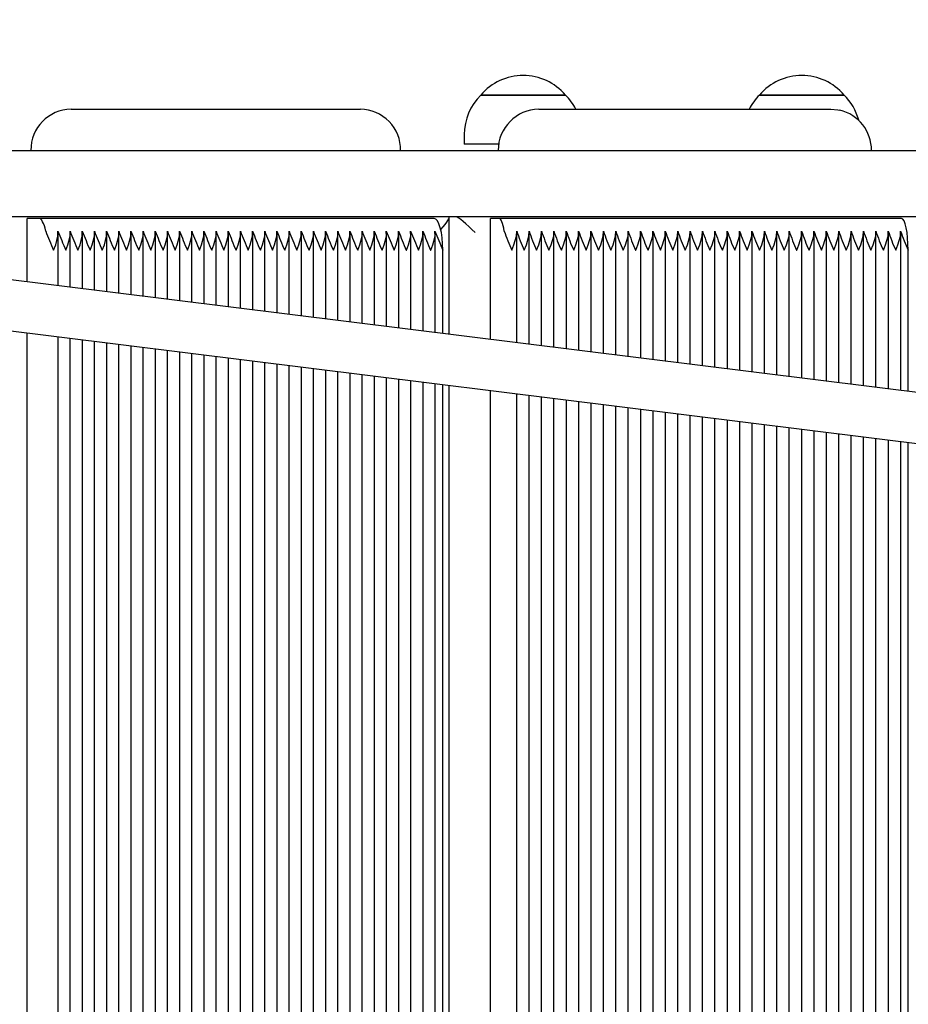
# Model space of a CAD drawing. Units: millimetres. Extents: x 6.2 to 27.4, y 5 to 17.4.
# Drawn here: x 13.4 to 13.7, y 13.6 to 13.9 of the extents above; entities that cross this region are included whole.
import ezdxf

# ---------------------------------------------------------------- set-up
doc = ezdxf.new("R2010")
doc.units = ezdxf.units.MM
doc.header["$LTSCALE"] = 140
doc.header["$PDSIZE"] = -1
doc.linetypes.add('SLD-Сплошная', pattern=[0])
doc.layers.add('ПРИМЕЧАНИЯ', color=7, linetype='SLD-Сплошная')
doc.styles.add('SLDTEXTSTYLE1', font='isocpeui_0.ttf')
doc.dimstyles.new('SLDDIMSTYLE0', dxfattribs={"dimtxt": 0.3183268229166666, "dimasz": 0.42, "dimexe": 0, "dimexo": 0.0625, "dimgap": 0.07958170572916666, "dimtad": 2, "dimrnd": 1e-09, "dimzin": 12, "dimdsep": 46, "dimtxsty": 'SLDTEXTSTYLE1', "dimsah": 1, "dimcen": 0.09, "dimadec": 0, "dimazin": 3, "dimtfac": 1, "dimtdec": 3, "dimtofl": 0, "dimtmove": 0, "dimatfit": 3, "dimfxl": 1, "dimfrac": 2, "dimtolj": 1, "dimtzin": 12, "dimarcsym": 0})

# ---------------------------------------------------------------- blocks, each defined once
blk = doc.blocks.new('*D23')
at = {"layer": 'Defpoints', "color": 0, "transparency": 16777216}
for p in [(8.195267894426886, 13.8133977137317), (22.55026789442688, 13.5222477137317), (22.55026789442688, 6.472703056193552)]:
    blk.add_point(p, dxfattribs=at)
at = {"layer": 'ПРИМЕЧАНИЯ', "color": 0, "lineweight": -2, "transparency": 16777216}
for p, q in [((8.195267894426886, 13.7508977137317), (8.195267894426886, 6.472703056193552)), ((22.55026789442688, 13.4597477137317), (22.55026789442688, 6.472703056193552)), ((8.615267894426886, 6.472703056193552), (22.13026789442688, 6.472703056193552))]:
    blk.add_line(p, q, dxfattribs=at)
at = {"layer": 'ПРИМЕЧАНИЯ', "color": 0, "transparency": 16777216}
for points in [[(8.615267894426886, 6.542703056193552), (8.615267894426886, 6.402703056193552), (8.195267894426886, 6.472703056193552)], [(22.13026789442688, 6.542703056193552), (22.13026789442688, 6.402703056193552), (22.55026789442688, 6.472703056193552)]]:
    blk.add_solid(points, dxfattribs=at)
at = {"layer": 'ПРИМЕЧАНИЯ', "color": 0, "transparency": 16777216, "insert": (15.37276789442688, 6.711448173381052), "char_height": 0.3183268229166666, "attachment_point": 5, "style": 'SLDTEXTSTYLE1'}
blk.add_mtext('\\A1;14.36', dxfattribs=at)

msp = doc.modelspace()

# ---------------------------------------------------------------- linework, layer by layer
at = {"color": 7, "linetype": 'SLD-Сплошная', "lineweight": 25}
for p, q in [((15.08043866053843, 13.59111072553107), (12.75296204613495, 13.88070045837095)), ((12.75098652381271, 13.86482288577453), (15.07851628881627, 13.5752265398207)), ((13.56230155070496, 13.85689771373171), (13.58900155070496, 13.85689771373171)), ((13.57027959876245, 13.8568977137317), (13.56230155070496, 13.8568977137317)), ((13.58900155070496, 13.8568977137317), (13.57027959876245, 13.8568977137317)), ((13.65033091264801, 13.85689771373171), (13.67703091264801, 13.85689771373171)), ((13.66031466285719, 13.8568977137317), (13.65033091264801, 13.8568977137317)), ((13.67703091264801, 13.8568977137317), (13.66031466285719, 13.8568977137317)), ((13.43280961534194, 13.8523977137317), (13.43585980834562, 13.8523977137317)), ((13.43585980834562, 13.8523977137317), (13.52425213790082, 13.8523977137317)), ((13.58059745486469, 13.8523977137317), (13.5828819778774, 13.8523977137317)), ((13.5828819778774, 13.8523977137317), (13.67287600889027, 13.8523977137317)), ((13.55705155070495, 13.84439771373169), (13.55705155070495, 13.8413977137317)), ((13.56816703339179, 13.8413977137317), (13.55705155070495, 13.8413977137317)), ((13.22954806502598, 13.83939768715693), (14.02010424193904, 13.83939768715693)), ((13.4201233258154, 13.8393977137317), (13.4201233258154, 13.83939768715693)), ((13.53693842742735, 13.83939768715693), (13.53693842742735, 13.8393977137317)), ((13.56777188695052, 13.8393977137317), (13.56777188695052, 13.83939768715693)), ((13.68570157680443, 13.83939768715693), (13.68570157680443, 13.8393977137317)), ((14.06826789442688, 13.81839768715693), (13.253698869886, 13.81839768715693)), ((13.41899132208539, 13.79783163859745), (13.41899132208539, 13.8178977137317)), ((13.4225960956352, 13.8178977137317), (13.41899132208539, 13.8178977137317)), ((13.54749830044145, 13.81789771373171), (13.4225960956352, 13.8178977137317)), ((13.55231100648043, 13.78124371176402), (13.55231100648043, 13.81820164468579)), ((13.5653346736325, 13.77962327860141), (13.5653346736325, 13.8178977137317)), ((13.56803456446571, 13.8178977137317), (13.5653346736325, 13.8178977137317)), ((13.69520004307085, 13.81789771373171), (13.56803456446571, 13.8178977137317)), ((13.42873599020133, 13.79661918566931), (13.42873599020133, 13.81302001717112)), ((13.4325791349646, 13.79614101318914), (13.4325791349646, 13.81302001717112)), ((13.43642227972787, 13.79566284070896), (13.43642227972787, 13.81302001717112)), ((13.44026542449114, 13.79518466822879), (13.44026542449114, 13.81302001717112)), ((13.44410856925441, 13.79470649574861), (13.44410856925441, 13.81302001717112)), ((13.44795171401768, 13.79422832326844), (13.44795171401768, 13.81302001717112)), ((13.45179485878095, 13.79375015078826), (13.45179485878095, 13.81302001717112)), ((13.45563800354421, 13.79327197830808), (13.45563800354421, 13.81302001717112)), ((13.45948114830749, 13.79279380582791), (13.45948114830749, 13.81302001717112)), ((13.46332429307076, 13.79231563334773), (13.46332429307076, 13.81302001717112)), ((13.46716743783402, 13.79183746086756), (13.46716743783402, 13.81302001717112)), ((13.47101058259729, 13.79135928838738), (13.47101058259729, 13.81302001717112)), ((13.47485372736056, 13.79088111590721), (13.47485372736056, 13.81302001717112)), ((13.47869687212383, 13.79040294342703), (13.47869687212383, 13.81302001717112)), ((13.4825400168871, 13.78992477094686), (13.4825400168871, 13.81302001717112)), ((13.48638316165037, 13.78944659846668), (13.48638316165037, 13.81302001717112)), ((13.49022630641364, 13.7889684259865), (13.49022630641364, 13.81302001717112)), ((13.49406945117691, 13.78849025350633), (13.49406945117691, 13.81302001717112)), ((13.49791259594018, 13.78801208102615), (13.49791259594018, 13.81302001717112)), ((13.50175574070345, 13.78753390854598), (13.50175574070345, 13.81302001717112)), ((13.50559888546672, 13.7870557360658), (13.50559888546672, 13.81302001717112)), ((13.50944203022999, 13.78657756358563), (13.50944203022999, 13.81302001717112)), ((13.51328517499326, 13.78609939110545), (13.51328517499326, 13.81302001717112)), ((13.51712831975652, 13.78562121862527), (13.51712831975652, 13.81302001717112)), ((13.5209714645198, 13.7851430461451), (13.5209714645198, 13.81302001717112)), ((13.52481460928306, 13.78466487366492), (13.52481460928306, 13.81302001717112)), ((13.52865775404633, 13.78418670118475), (13.52865775404633, 13.81302001717112)), ((13.5325008988096, 13.78370852870457), (13.5325008988096, 13.81302001717112)), ((13.53634404357287, 13.7832303562244), (13.53634404357287, 13.81302001717112)), ((13.54018718833614, 13.78275218374422), (13.54018718833614, 13.81302001717112)), ((13.54403033309941, 13.78227401126404), (13.54403033309941, 13.81302001717112)), ((13.54787347786268, 13.78179583878387), (13.54787347786268, 13.81302001717112)), ((13.57365242772623, 13.77858836543798), (13.57365242772623, 13.81324632929215)), ((13.57756521168331, 13.77810152829694), (13.57756521168331, 13.81324632929215)), ((13.58147799564039, 13.7776146911559), (13.58147799564039, 13.81324632929215)), ((13.58539077959747, 13.77712785401486), (13.58539077959747, 13.81324632929215)), ((13.58930356355456, 13.77664101687382), (13.58930356355456, 13.81324632929215)), ((13.59321634751164, 13.77615417973279), (13.59321634751164, 13.81324632929215)), ((13.59712913146872, 13.77566734259175), (13.59712913146872, 13.81324632929215)), ((13.6010419154258, 13.77518050545071), (13.6010419154258, 13.81324632929215)), ((13.60495469938288, 13.77469366830967), (13.60495469938288, 13.81324632929215)), ((13.60886748333996, 13.77420683116863), (13.60886748333996, 13.81324632929215)), ((13.61278026729704, 13.77371999402759), (13.61278026729704, 13.81324632929215)), ((13.61669305125412, 13.77323315688655), (13.61669305125412, 13.81324632929215)), ((13.6206058352112, 13.77274631974551), (13.6206058352112, 13.81324632929215)), ((13.62451861916828, 13.77225948260447), (13.62451861916828, 13.81324632929215)), ((13.62843140312537, 13.77177264546344), (13.62843140312537, 13.81324632929215)), ((13.63234418708245, 13.7712858083224), (13.63234418708245, 13.81324632929215)), ((13.63625697103953, 13.77079897118136), (13.63625697103953, 13.81324632929215)), ((13.64016975499661, 13.77031213404032), (13.64016975499661, 13.81324632929215)), ((13.64408253895369, 13.76982529689928), (13.64408253895369, 13.81324632929215)), ((13.64799532291077, 13.76933845975824), (13.64799532291077, 13.81324632929215)), ((13.65190810686786, 13.7688516226172), (13.65190810686786, 13.81324632929215)), ((13.65582089082493, 13.76836478547616), (13.65582089082493, 13.81324632929215)), ((13.65973367478201, 13.76787794833512), (13.65973367478201, 13.81324632929215)), ((13.6636464587391, 13.76739111119408), (13.6636464587391, 13.81324632929215)), ((13.66755924269618, 13.76690427405304), (13.66755924269618, 13.81324632929215)), ((13.67147202665326, 13.76641743691201), (13.67147202665326, 13.81324632929215)), ((13.67538481061034, 13.76593059977097), (13.67538481061034, 13.81324632929215)), ((13.67929759456742, 13.76544376262993), (13.67929759456742, 13.81324632929215)), ((13.6832103785245, 13.76495692548889), (13.6832103785245, 13.81324632929215)), ((13.68712316248158, 13.76447008834785), (13.68712316248158, 13.81324632929215)), ((13.69103594643867, 13.76398325120681), (13.69103594643867, 13.81324632929215)), ((13.69494873039575, 13.76349641406577), (13.69494873039575, 13.81324632929215)), ((13.55027120317207, 13.7814975085547), (13.55027120317207, 13.8078977137317)), ((13.69727688217332, 13.76320674032765), (13.69727688217332, 13.8078977137317)), ((13.41899132208539, 13.3148977137317), (13.41899132208539, 13.7817082671913)), ((13.42873599020133, 13.31977541029228), (13.42873599020133, 13.78049581426316)), ((13.4325791349646, 13.31977541029228), (13.4325791349646, 13.78001764178299)), ((13.43642227972787, 13.31977541029228), (13.43642227972787, 13.77953946930281)), ((13.44026542449114, 13.31977541029228), (13.44026542449114, 13.77906129682264)), ((13.44410856925441, 13.31977541029228), (13.44410856925441, 13.77858312434246)), ((13.44795171401768, 13.31977541029228), (13.44795171401768, 13.77810495186229)), ((13.45179485878095, 13.31977541029228), (13.45179485878095, 13.77762677938211)), ((13.45563800354421, 13.31977541029228), (13.45563800354421, 13.77714860690193)), ((13.45948114830749, 13.31977541029228), (13.45948114830749, 13.77667043442176)), ((13.46332429307076, 13.31977541029228), (13.46332429307076, 13.77619226194158)), ((13.46716743783402, 13.31977541029229), (13.46716743783402, 13.77571408946141)), ((13.47101058259729, 13.31977541029228), (13.47101058259729, 13.77523591698123)), ((13.47485372736056, 13.31977541029228), (13.47485372736056, 13.77475774450105)), ((13.47869687212383, 13.31977541029228), (13.47869687212383, 13.77427957202088)), ((13.4825400168871, 13.31977541029228), (13.4825400168871, 13.7738013995407)), ((13.48638316165037, 13.31977541029228), (13.48638316165037, 13.77332322706053)), ((13.49022630641364, 13.31977541029228), (13.49022630641364, 13.77284505458035)), ((13.49406945117691, 13.31977541029228), (13.49406945117691, 13.77236688210018)), ((13.49791259594018, 13.31977541029228), (13.49791259594018, 13.77188870962)), ((13.50175574070345, 13.31977541029228), (13.50175574070345, 13.77141053713983)), ((13.50559888546672, 13.31977541029228), (13.50559888546672, 13.77093236465965)), ((13.50944203022999, 13.31977541029228), (13.50944203022999, 13.77045419217947)), ((13.51328517499326, 13.31977541029228), (13.51328517499326, 13.7699760196993)), ((13.51712831975652, 13.31977541029228), (13.51712831975652, 13.76949784721912)), ((13.5209714645198, 13.31977541029229), (13.5209714645198, 13.76901967473895)), ((13.52481460928306, 13.31977541029228), (13.52481460928306, 13.76854150225877)), ((13.52865775404633, 13.31977541029229), (13.52865775404633, 13.7680633297786)), ((13.5325008988096, 13.31977541029228), (13.5325008988096, 13.76758515729842)), ((13.53634404357287, 13.31977541029228), (13.53634404357287, 13.76710698481824)), ((13.54018718833614, 13.31977541029228), (13.54018718833614, 13.76662881233807)), ((13.54403033309941, 13.31977541029228), (13.54403033309941, 13.76615063985789)), ((13.54787347786268, 13.31977541029228), (13.54787347786268, 13.76567246737772)), ((13.55027120317207, 13.3248977137317), (13.55027120317207, 13.76537413714854)), ((13.55231100648043, 13.31459378277762), (13.55231100648043, 13.76512034035787)), ((13.5653346736325, 13.3148977137317), (13.5653346736325, 13.76349990719526)), ((13.57365242772623, 13.31954909817125), (13.57365242772623, 13.76246499403183)), ((13.57756521168331, 13.31954909817125), (13.57756521168331, 13.76197815689079)), ((13.58147799564039, 13.31954909817125), (13.58147799564039, 13.76149131974975)), ((13.58539077959747, 13.31954909817125), (13.58539077959747, 13.76100448260871)), ((13.58930356355456, 13.31954909817125), (13.58930356355456, 13.76051764546767)), ((13.59321634751164, 13.31954909817125), (13.59321634751164, 13.76003080832663)), ((13.59712913146872, 13.31954909817125), (13.59712913146872, 13.75954397118559)), ((13.6010419154258, 13.31954909817125), (13.6010419154258, 13.75905713404456)), ((13.60495469938288, 13.31954909817125), (13.60495469938288, 13.75857029690352)), ((13.60886748333996, 13.31954909817125), (13.60886748333996, 13.75808345976248)), ((13.61278026729704, 13.31954909817126), (13.61278026729704, 13.75759662262144)), ((13.61669305125412, 13.31954909817125), (13.61669305125412, 13.7571097854804)), ((13.6206058352112, 13.31954909817125), (13.6206058352112, 13.75662294833936)), ((13.62451861916828, 13.31954909817125), (13.62451861916828, 13.75613611119832)), ((13.62843140312537, 13.31954909817125), (13.62843140312537, 13.75564927405728)), ((13.63234418708245, 13.31954909817125), (13.63234418708245, 13.75516243691625)), ((13.63625697103953, 13.31954909817125), (13.63625697103953, 13.75467559977521)), ((13.64016975499661, 13.31954909817125), (13.64016975499661, 13.75418876263417)), ((13.64408253895369, 13.31954909817125), (13.64408253895369, 13.75370192549313)), ((13.64799532291077, 13.31954909817125), (13.64799532291077, 13.75321508835209)), ((13.65190810686786, 13.31954909817125), (13.65190810686786, 13.75272825121105)), ((13.65582089082493, 13.31954909817125), (13.65582089082493, 13.75224141407001)), ((13.65973367478201, 13.31954909817125), (13.65973367478201, 13.75175457692897)), ((13.6636464587391, 13.31954909817125), (13.6636464587391, 13.75126773978793)), ((13.66755924269618, 13.31954909817125), (13.66755924269618, 13.75078090264689)), ((13.67147202665326, 13.31954909817125), (13.67147202665326, 13.75029406550585)), ((13.67538481061034, 13.31954909817125), (13.67538481061034, 13.74980722836482)), ((13.67929759456742, 13.31954909817125), (13.67929759456742, 13.74932039122378)), ((13.6832103785245, 13.31954909817125), (13.6832103785245, 13.74883355408274)), ((13.68712316248158, 13.31954909817125), (13.68712316248158, 13.7483467169417)), ((13.69103594643867, 13.31954909817125), (13.69103594643867, 13.74785987980066)), ((13.69494873039575, 13.31954909817125), (13.69494873039575, 13.74737304265962)), ((13.69727688217332, 13.3248977137317), (13.69727688217332, 13.7470833689215))]:
    msp.add_line(p, q, dxfattribs=at)
at = {"color": 7, "linetype": 'SLD-Сплошная', "lineweight": 25, "flags": 128}
for points in [[(13.67287600889027, 13.8523977137317), (13.67508421425246, 13.85220021452086), (13.67568244016923, 13.85207718199106)], [(13.42481441781969, 13.8138977137317), (13.42460711637445, 13.81478267228885), (13.42437282595912, 13.81557523103289), (13.42411469087595, 13.81626475340306), (13.42383617543533, 13.8168419856417), (13.4235410174629, 13.81729918098453), (13.42323317813595, 13.81763020362638), (13.42291678882232, 13.81783061106699), (13.4225960956352, 13.8178977137317)], [(13.55027120317207, 13.8078977137317), (13.55021792262364, 13.80984861695186), (13.55006012851992, 13.81172454805535), (13.54980388479983, 13.8134534160619), (13.54945903876585, 13.81496878154357), (13.54903884265764, 13.81621240985473), (13.54855944437602, 13.81713650905682), (13.54803926692809, 13.81770556653573), (13.54749830044145, 13.81789771373171)], [(13.56969603574769, 13.8138977137317), (13.56954077182778, 13.81478267228885), (13.56936529380235, 13.81557523103289), (13.56917195668001, 13.81626475340306), (13.568963355148, 13.8168419856417), (13.56874228875004, 13.81729918098453), (13.56851172431501, 13.81763020362638), (13.5682747561405, 13.81783061106699), (13.56803456446571, 13.8178977137317)], [(13.69727688217332, 13.8078977137317), (13.69723697629232, 13.80984861695186), (13.69711879220994, 13.81172454805535), (13.6969268716742, 13.8134534160619), (13.69666859008364, 13.81496878154357), (13.69635387305495, 13.81621240985473), (13.69599481498705, 13.81713650905682), (13.69560521428013, 13.81770556653573), (13.69520004307085, 13.81789771373171)], [(13.42729057074746, 13.8078977137317), (13.42729841090148, 13.80791597115534), (13.42795742717433, 13.80956347810455), (13.42868495224921, 13.81231443899265), (13.42865756258296, 13.8138977137317)], [(13.43113371551072, 13.8078977137317), (13.43114155566475, 13.80791597115534), (13.4318005719376, 13.80956347810455), (13.43252809701248, 13.81231443899265), (13.43250070734623, 13.8138977137317)], [(13.43497686027399, 13.8078977137317), (13.43498470042801, 13.80791597115534), (13.43564371670086, 13.80956347810455), (13.43637124177575, 13.81231443899265), (13.4363438521095, 13.8138977137317)], [(13.43882000503726, 13.8078977137317), (13.43882784519129, 13.80791597115534), (13.43948686146414, 13.80956347810455), (13.44021438653902, 13.81231443899265), (13.44018699687277, 13.8138977137317)], [(13.44266314980053, 13.8078977137317), (13.44267098995456, 13.80791597115534), (13.44333000622741, 13.80956347810455), (13.44405753130229, 13.81231443899265), (13.44403014163604, 13.8138977137317)], [(13.4465062945638, 13.8078977137317), (13.44651413471782, 13.80791597115534), (13.44717315099068, 13.80956347810455), (13.44790067606556, 13.81231443899265), (13.44787328639931, 13.8138977137317)], [(13.45034943932707, 13.8078977137317), (13.45035727948109, 13.80791597115534), (13.45101629575394, 13.80956347810455), (13.45174382082883, 13.81231443899265), (13.45171643116258, 13.8138977137317)], [(13.45419258409034, 13.8078977137317), (13.45420042424436, 13.80791597115534), (13.45485944051721, 13.80956347810455), (13.4555869655921, 13.81231443899265), (13.45555957592585, 13.8138977137317)], [(13.45803572885361, 13.80789771373171), (13.45804356900763, 13.80791597115534), (13.45870258528048, 13.80956347810455), (13.45943011035537, 13.81231443899265), (13.45940272068912, 13.8138977137317)], [(13.46187887361688, 13.80789771373171), (13.4618867137709, 13.80791597115534), (13.46254573004375, 13.80956347810455), (13.46327325511864, 13.81231443899265), (13.46324586545239, 13.8138977137317)], [(13.46572201838015, 13.8078977137317), (13.46572985853417, 13.80791597115534), (13.46638887480702, 13.80956347810455), (13.46711639988191, 13.81231443899265), (13.46708901021566, 13.8138977137317)], [(13.46956516314342, 13.8078977137317), (13.46957300329744, 13.80791597115534), (13.47023201957029, 13.80956347810455), (13.47095954464518, 13.81231443899265), (13.47093215497893, 13.8138977137317)], [(13.47340830790669, 13.8078977137317), (13.47341614806071, 13.80791597115534), (13.47407516433356, 13.80956347810455), (13.47480268940845, 13.81231443899265), (13.4747752997422, 13.8138977137317)], [(13.47725145266996, 13.8078977137317), (13.47725929282398, 13.80791597115534), (13.47791830909683, 13.80956347810455), (13.47864583417172, 13.81231443899265), (13.47861844450546, 13.8138977137317)], [(13.48109459743323, 13.8078977137317), (13.48110243758725, 13.80791597115534), (13.4817614538601, 13.80956347810455), (13.48248897893498, 13.81231443899265), (13.48246158926873, 13.8138977137317)], [(13.48493774219649, 13.8078977137317), (13.48494558235052, 13.80791597115534), (13.48560459862337, 13.80956347810455), (13.48633212369825, 13.81231443899265), (13.48630473403201, 13.8138977137317)], [(13.48878088695976, 13.8078977137317), (13.48878872711379, 13.80791597115534), (13.48944774338664, 13.80956347810455), (13.49017526846152, 13.81231443899265), (13.49014787879528, 13.8138977137317)], [(13.49262403172303, 13.8078977137317), (13.49263187187706, 13.80791597115534), (13.49329088814991, 13.80956347810455), (13.49401841322479, 13.81231443899265), (13.49399102355854, 13.8138977137317)], [(13.49646717648631, 13.8078977137317), (13.49647501664033, 13.80791597115534), (13.49713403291317, 13.80956347810455), (13.49786155798806, 13.81231443899265), (13.49783416832181, 13.8138977137317)], [(13.50031032124957, 13.8078977137317), (13.50031816140359, 13.80791597115534), (13.50097717767644, 13.80956347810455), (13.50170470275133, 13.81231443899265), (13.50167731308508, 13.8138977137317)], [(13.50415346601284, 13.8078977137317), (13.50416130616686, 13.80791597115534), (13.50482032243971, 13.80956347810455), (13.5055478475146, 13.81231443899265), (13.50552045784835, 13.8138977137317)], [(13.50799661077611, 13.8078977137317), (13.50800445093013, 13.80791597115534), (13.50866346720298, 13.80956347810455), (13.50939099227787, 13.81231443899265), (13.50936360261162, 13.8138977137317)], [(13.51183975553938, 13.8078977137317), (13.5118475956934, 13.80791597115534), (13.51250661196626, 13.80956347810455), (13.51323413704114, 13.81231443899265), (13.51320674737489, 13.8138977137317)], [(13.51568290030265, 13.8078977137317), (13.51569074045667, 13.80791597115534), (13.51634975672952, 13.80956347810455), (13.51707728180441, 13.81231443899265), (13.51704989213816, 13.8138977137317)], [(13.51952604506592, 13.8078977137317), (13.51953388521994, 13.80791597115534), (13.52019290149279, 13.80956347810455), (13.52092042656768, 13.81231443899265), (13.52089303690143, 13.8138977137317)], [(13.52336918982919, 13.8078977137317), (13.52337702998321, 13.80791597115534), (13.52403604625606, 13.80956347810455), (13.52476357133095, 13.81231443899265), (13.5247361816647, 13.8138977137317)], [(13.52721233459246, 13.8078977137317), (13.52722017474648, 13.80791597115534), (13.52787919101933, 13.80956347810455), (13.52860671609422, 13.81231443899265), (13.52857932642797, 13.8138977137317)], [(13.53105547935573, 13.8078977137317), (13.53106331950975, 13.80791597115534), (13.5317223357826, 13.80956347810455), (13.53244986085748, 13.81231443899265), (13.53242247119124, 13.8138977137317)], [(13.53489862411899, 13.8078977137317), (13.53490646427302, 13.80791597115534), (13.53556548054587, 13.80956347810455), (13.53629300562076, 13.81231443899265), (13.53626561595451, 13.8138977137317)], [(13.53874176888227, 13.8078977137317), (13.53874960903629, 13.80791597115534), (13.53940862530914, 13.80956347810455), (13.54013615038402, 13.81231443899265), (13.54010876071778, 13.8138977137317)], [(13.54258491364554, 13.8078977137317), (13.54259275379956, 13.80791597115534), (13.54325177007241, 13.80956347810455), (13.5439792951473, 13.81231443899265), (13.54395190548104, 13.8138977137317)], [(13.54642805840881, 13.8078977137317), (13.54643589856283, 13.80791597115534), (13.54709491483568, 13.80956347810455), (13.54782243991056, 13.81231443899265), (13.54779505024431, 13.8138977137317)], [(13.57206779554672, 13.8078977137317), (13.57207577901107, 13.80791597115534), (13.57275716268882, 13.80956347810455), (13.57356418204439, 13.81231443899265), (13.57360881970477, 13.8138977137317)], [(13.5759805795038, 13.8078977137317), (13.57598856296815, 13.80791597115534), (13.5766699466459, 13.80956347810455), (13.57747696600148, 13.81231443899265), (13.57752160366185, 13.8138977137317)], [(13.57989336346089, 13.8078977137317), (13.57990134692523, 13.80791597115534), (13.58058273060298, 13.80956347810455), (13.58138974995856, 13.81231443899265), (13.58143438761893, 13.8138977137317)], [(13.58380614741797, 13.8078977137317), (13.58381413088231, 13.80791597115534), (13.58449551456006, 13.80956347810455), (13.58530253391564, 13.81231443899265), (13.58534717157601, 13.8138977137317)], [(13.58771893137505, 13.8078977137317), (13.58772691483939, 13.80791597115534), (13.58840829851714, 13.80956347810455), (13.58921531787272, 13.81231443899265), (13.58925995553309, 13.8138977137317)], [(13.59163171533213, 13.8078977137317), (13.59163969879647, 13.80791597115534), (13.59232108247422, 13.80956347810455), (13.5931281018298, 13.81231443899265), (13.59317273949018, 13.8138977137317)], [(13.59554449928921, 13.8078977137317), (13.59555248275355, 13.80791597115534), (13.5962338664313, 13.80956347810455), (13.59704088578688, 13.81231443899265), (13.59708552344726, 13.8138977137317)], [(13.59945728324629, 13.8078977137317), (13.59946526671064, 13.80791597115534), (13.60014665038839, 13.80956347810455), (13.60095366974396, 13.81231443899265), (13.60099830740434, 13.8138977137317)], [(13.60337006720337, 13.80789771373171), (13.60337805066771, 13.80791597115534), (13.60405943434547, 13.80956347810455), (13.60486645370105, 13.81231443899265), (13.60491109136142, 13.8138977137317)], [(13.60728285116046, 13.80789771373171), (13.6072908346248, 13.80791597115534), (13.60797221830255, 13.80956347810455), (13.60877923765813, 13.81231443899265), (13.6088238753185, 13.8138977137317)], [(13.61119563511754, 13.8078977137317), (13.61120361858188, 13.80791597115534), (13.61188500225963, 13.80956347810455), (13.61269202161521, 13.81231443899265), (13.61273665927558, 13.8138977137317)], [(13.61510841907462, 13.8078977137317), (13.61511640253896, 13.80791597115534), (13.61579778621671, 13.80956347810455), (13.61660480557229, 13.81231443899265), (13.61664944323267, 13.8138977137317)], [(13.6190212030317, 13.8078977137317), (13.61902918649604, 13.80791597115534), (13.61971057017379, 13.80956347810455), (13.62051758952937, 13.81231443899265), (13.62056222718975, 13.8138977137317)], [(13.62293398698878, 13.8078977137317), (13.62294197045312, 13.80791597115534), (13.62362335413087, 13.80956347810455), (13.62443037348645, 13.81231443899265), (13.62447501114682, 13.8138977137317)], [(13.62684677094586, 13.8078977137317), (13.6268547544102, 13.80791597115534), (13.62753613808795, 13.80956347810455), (13.62834315744353, 13.81231443899265), (13.62838779510391, 13.8138977137317)], [(13.63075955490294, 13.8078977137317), (13.63076753836729, 13.80791597115534), (13.63144892204503, 13.80956347810455), (13.63225594140061, 13.81231443899265), (13.63230057906099, 13.8138977137317)], [(13.63467233886002, 13.8078977137317), (13.63468032232436, 13.80791597115534), (13.63536170600212, 13.80956347810455), (13.63616872535769, 13.81231443899265), (13.63621336301807, 13.8138977137317)], [(13.6385851228171, 13.8078977137317), (13.63859310628145, 13.80791597115534), (13.6392744899592, 13.80956347810455), (13.64008150931477, 13.81231443899265), (13.64012614697515, 13.8138977137317)], [(13.64249790677419, 13.8078977137317), (13.64250589023853, 13.80791597115534), (13.64318727391628, 13.80956347810455), (13.64399429327186, 13.81231443899265), (13.64403893093223, 13.8138977137317)], [(13.64641069073127, 13.8078977137317), (13.64641867419561, 13.80791597115534), (13.64710005787336, 13.80956347810455), (13.64790707722894, 13.81231443899265), (13.64795171488931, 13.8138977137317)], [(13.65032347468835, 13.8078977137317), (13.65033145815269, 13.80791597115534), (13.65101284183044, 13.80956347810455), (13.65181986118602, 13.81231443899265), (13.6518644988464, 13.8138977137317)], [(13.65423625864543, 13.8078977137317), (13.65424424210977, 13.80791597115534), (13.65492562578752, 13.80956347810455), (13.6557326451431, 13.81231443899265), (13.65577728280347, 13.8138977137317)], [(13.65814904260251, 13.8078977137317), (13.65815702606685, 13.80791597115534), (13.65883840974461, 13.80956347810455), (13.65964542910018, 13.81231443899265), (13.65969006676056, 13.8138977137317)], [(13.66206182655959, 13.8078977137317), (13.66206981002393, 13.80791597115534), (13.66275119370168, 13.80956347810455), (13.66355821305726, 13.81231443899265), (13.66360285071764, 13.8138977137317)], [(13.66597461051667, 13.8078977137317), (13.66598259398101, 13.80791597115534), (13.66666397765876, 13.80956347810455), (13.66747099701434, 13.81231443899265), (13.66751563467472, 13.8138977137317)], [(13.66988739447375, 13.8078977137317), (13.6698953779381, 13.80791597115534), (13.67057676161585, 13.80956347810455), (13.67138378097143, 13.81231443899265), (13.6714284186318, 13.8138977137317)], [(13.67380017843083, 13.8078977137317), (13.67380816189518, 13.80791597115534), (13.67448954557293, 13.80956347810455), (13.67529656492851, 13.81231443899265), (13.67534120258888, 13.8138977137317)], [(13.67771296238792, 13.8078977137317), (13.67772094585226, 13.80791597115534), (13.67840232953001, 13.80956347810455), (13.67920934888559, 13.81231443899265), (13.67925398654596, 13.8138977137317)], [(13.681625746345, 13.8078977137317), (13.68163372980934, 13.80791597115534), (13.68231511348709, 13.80956347810455), (13.68312213284267, 13.81231443899265), (13.68316677050304, 13.8138977137317)], [(13.68553853030208, 13.8078977137317), (13.68554651376642, 13.80791597115534), (13.68622789744417, 13.80956347810455), (13.68703491679975, 13.81231443899265), (13.68707955446013, 13.8138977137317)], [(13.68945131425916, 13.8078977137317), (13.6894592977235, 13.80791597115534), (13.69014068140125, 13.80956347810455), (13.69094770075683, 13.81231443899265), (13.6909923384172, 13.8138977137317)], [(13.69336409821624, 13.8078977137317), (13.69337208168058, 13.80791597115534), (13.69405346535834, 13.80956347810455), (13.69486048471391, 13.81231443899265), (13.69490512237429, 13.8138977137317)]]:
    msp.add_lwpolyline(points, dxfattribs=at)
at = {"color": 7, "linetype": 'SLD-Сплошная', "lineweight": 25}
for centre, radius, start, end in [((13.57565155070495, 13.8455735865942), 0.01750595200000087, 40.30624990060052, 139.6937500993957), ((13.66368091264801, 13.8455735865942), 0.01750595200000087, 40.30624990060052, 139.6937500993995), ((13.57455750308591, 13.84439771373169), 0.01750595238095265, 134.435188539022, 180), ((13.57674559832401, 13.84439771373169), 0.01750595238095341, 27.19288136652089, 45.56481146098218), ((13.66258686502897, 13.84439771373169), 0.01750595238095197, 134.435188539022, 152.8071186334764), ((13.66477496026707, 13.84439771373169), 0.01750595238095129, 15.33872469023735, 45.56481146098218), ((13.43298790760053, 13.83953364925567), 0.0128652999565934, 90.79405229462381, 180.6054018766162), ((13.5241156074883, 13.83957440332263), 0.01282403721146155, 359.2105537434999, 89.38999208526675), ((13.58069630490881, 13.83947345187673), 0.01292463987223812, 90.43821302615106, 180.3357541051428), ((13.672766125041, 13.83947126792598), 0.01293566088546266, 359.674205466157, 76.773356285364), ((13.52847458536478, 13.85316650718138), 0.1108488541865429, 200.7478099905908, 204.1033010933993), ((13.53231773089008, 13.85316650749584), 0.1108488550105549, 200.7478100030533, 204.1033010809107), ((13.53616087565287, 13.85316650749561), 0.1108488550100204, 200.7478100030293, 204.1033010809026), ((13.5400040198191, 13.85316650724928), 0.1108488543644356, 200.7478099932842, 204.1033010907061), ((13.54384716496313, 13.8531665074064), 0.1108488547761708, 200.7478099995115, 204.1033010844671), ((13.54769030972616, 13.85316650740631), 0.1108488547759097, 200.7478099995077, 204.1033010844712), ((13.55153345449041, 13.85316650740671), 0.1108488547769665, 200.7478099995225, 204.1033010844544), ((13.55537659985219, 13.85316650765366), 0.1108488554241516, 200.747810009299, 204.1033010746326), ((13.55921974445224, 13.85316650758633), 0.1108488552476585, 200.7478100066397, 204.1033010773149), ((13.56306288768563, 13.85316650695501), 0.1108488535933453, 200.7478099816159, 204.1033011023844), ((13.56690603354056, 13.85316650740544), 0.1108488547737816, 200.7478099994472, 204.1033010844745), ((13.57074917830606, 13.85316650740639), 0.1108488547762079, 200.7478099994974, 204.1033010844515), ((13.5745923226856, 13.85316650724803), 0.1108488543612576, 200.7478099932143, 204.103301090733), ((13.57843546706685, 13.85316650709034), 0.1108488539481529, 200.7478099869479, 204.1033010969748), ((13.58227861221559, 13.85316650724955), 0.1108488543650244, 200.7478099933161, 204.1033010907221), ((13.58612175812481, 13.85316650772241), 0.1108488556041704, 200.7478100120477, 204.1033010719316), ((13.58996490212164, 13.85316650740608), 0.1108488547753758, 200.7478099994866, 204.103301084466), ((13.59380804671788, 13.85316650733708), 0.1108488545947263, 200.7478099967203, 204.1033010871689), ((13.59765119072001, 13.85316650702307), 0.110848853771719, 200.7478099843115, 204.1033010996806), ((13.60149433640998, 13.85316650740544), 0.1108488547737816, 200.7478099994472, 204.1033010844745), ((13.60533748117405, 13.8531665074058), 0.1108488547746562, 200.7478099994743, 204.1033010844754), ((13.60918062539279, 13.85316650718111), 0.1108488541858359, 200.74780999058, 204.1033010934099), ((13.61302377015517, 13.85316650718075), 0.1108488541848837, 200.7478099905662, 204.1033010934249), ((13.61686691644782, 13.85316650781188), 0.1108488558386612, 200.7478100155902, 204.1033010683726), ((13.62071006022668, 13.85316650740558), 0.1108488547741535, 200.747809999452, 204.103301084468), ((13.6245532049887, 13.85316650740507), 0.1108488547727993, 200.7478099994314, 204.1033010844884), ((13.62839634937215, 13.85316650724835), 0.1108488543621006, 200.747809993229, 204.1033010907221), ((13.63223949397138, 13.85316650718065), 0.1108488541847175, 200.7478099905418, 204.103301093406), ((13.63608263911658, 13.85316650733825), 0.1108488545977084, 200.7478099967873, 204.1033010871452), ((13.63992578404503, 13.85316650740644), 0.1108488547763329, 200.7478099994995, 204.1033010844498), ((13.64376892918778, 13.85316650756302), 0.1108488551866747, 200.7478100056991, 204.1033010782242), ((13.64761207242577, 13.85316650693364), 0.1108488535373535, 200.7478099807699, 204.103301103237), ((13.65145522428707, 13.85316650986288), 0.1108488612127651, 200.7478100969463, 204.1033009870046), ((13.62166651295082, 13.83097252478086), 0.05470356179523874, 198.1878487642695, 204.9492616566594), ((13.62557929709489, 13.83097252485475), 0.05470356199594852, 198.1878487766591, 204.9492616442102), ((13.62949208092659, 13.8309725248052), 0.05470356186137051, 198.187848768346, 204.9492616525518), ((13.63340486484952, 13.83097252479173), 0.05470356182471782, 198.1878487661065, 204.9492616548492), ((13.63731764893152, 13.83097252484111), 0.05470356195881469, 198.1878487743985, 204.9492616465492), ((13.64123043282529, 13.83097252481606), 0.0547035618908409, 198.1878487701783, 204.9492616507397), ((13.64514321678255, 13.83097252481612), 0.05470356189103077, 198.1878487701757, 204.9492616507129), ((13.64905600089992, 13.83097252487948), 0.05470356206308596, 198.1878487808255, 204.9492616400707), ((13.65296878476758, 13.83097252484415), 0.05470356196711246, 198.187848774902, 204.9492616460169), ((13.65688156853643, 13.83097252476975), 0.05470356176505625, 198.1878487624098, 204.9492616585311), ((13.6607943526109, 13.83097252481613), 0.05470356189105147, 198.1878487701763, 204.949261650711), ((13.66470713663104, 13.83097252484105), 0.05470356195874097, 198.1878487743629, 204.949261646522), ((13.668619920462, 13.8309725247912), 0.05470356182336303, 198.1878487659892, 204.9492616548999), ((13.67253270441986, 13.83097252479151), 0.05470356182420057, 198.1878487660377, 204.9492616548447), ((13.67644548837693, 13.83097252479153), 0.0547035618242029, 198.1878487660683, 204.9492616548764), ((13.68035827258404, 13.83097252489032), 0.05470356209256411, 198.1878487826284, 204.9492616382256), ((13.68427105635318, 13.83097252481606), 0.0547035618908409, 198.1878487701783, 204.9492616507397), ((13.68818384028281, 13.83097252480518), 0.05470356186136301, 198.1878487683271, 204.9492616525349), ((13.692096624178, 13.83097252478076), 0.05470356179494219, 198.1878487642658, 204.949261656693), ((13.69600940828695, 13.83097252484075), 0.05470356195794909, 198.1878487742993, 204.9492616465544), ((13.69992219211881, 13.83097252479128), 0.0547035618235402, 198.1878487660123, 204.9492616549018), ((13.7038349760489, 13.83097252478061), 0.05470356179457324, 198.1878487642282, 204.9492616567005), ((13.70774776013131, 13.83097252483016), 0.05470356192910552, 198.1878487725504, 204.949261648375), ((13.71166054408831, 13.83097252483012), 0.05470356192900914, 198.1878487725465, 204.949261648383), ((13.71557332801018, 13.83097252481618), 0.05470356189120827, 198.1878487701871, 204.9492616507023), ((13.71948611202954, 13.8309725248408), 0.05470356195806327, 198.1878487743222, 204.9492616465645), ((13.72339889592508, 13.83097252481649), 0.05470356189201027, 198.1878487702519, 204.9492616506685), ((13.72731167985383, 13.83097252480528), 0.05470356186159116, 198.1878487683523, 204.9492616525325), ((13.73122446381101, 13.83097252480532), 0.05470356186170159, 198.1878487683693, 204.9492616525341), ((13.7351372477957, 13.83097252481624), 0.05470356189133934, 198.1878487702082, 204.9492616507086), ((13.73905003193991, 13.83097252489017), 0.0547035620921943, 198.1878487825932, 204.9492616382355), ((13.74296281558488, 13.83097252476685), 0.05470356175718069, 198.1878487619242, 204.949261659026), ((13.74687560064355, 13.83097252520228), 0.05470356293964249, 198.187848835056, 204.9492615858331)]:
    msp.add_arc(centre, radius, start, end, dxfattribs=at)
for centre, major_axis, ratio, start_param, end_param in [((13.54731100648043, 13.8133977137317), (0.004950740084595395, 0.004950740084593619), 0.1414179038799043, 5.049816185476206, 6.423671624268093), ((13.5571207511222, 13.8133977137317), (0.004972670295311232, -0.004972670295311232), 0.1049865187136312, 3.036989330252361, 3.089983594372402), ((13.55940527413491, 13.8133977137317), (0.004972670295314786, -0.004972670295311233), 0.1049865187137723, 1.466193003456808, 3.036989330245714)]:
    msp.add_ellipse(centre, major_axis=major_axis, ratio=ratio, start_param=start_param, end_param=end_param, dxfattribs=at)

# ---------------------------------------------------------------- dimensions: what is measured, and where the dimension line sits
at = {"layer": 'ПРИМЕЧАНИЯ'}
dim = msp.add_linear_dim(base=(22.55026789442688, 6.472703056193552), p1=(8.195267894426886, 13.8133977137317), p2=(22.55026789442688, 13.5222477137317), dimstyle='SLDDIMSTYLE0', override={"dimtad": 3}, dxfattribs=at)
dim.commit()
dim.dimension.update_dxf_attribs({"geometry": '*D23', "text_midpoint": (15.37276789442688, 6.711448173381052)})

doc.saveas('drawing.dxf')
